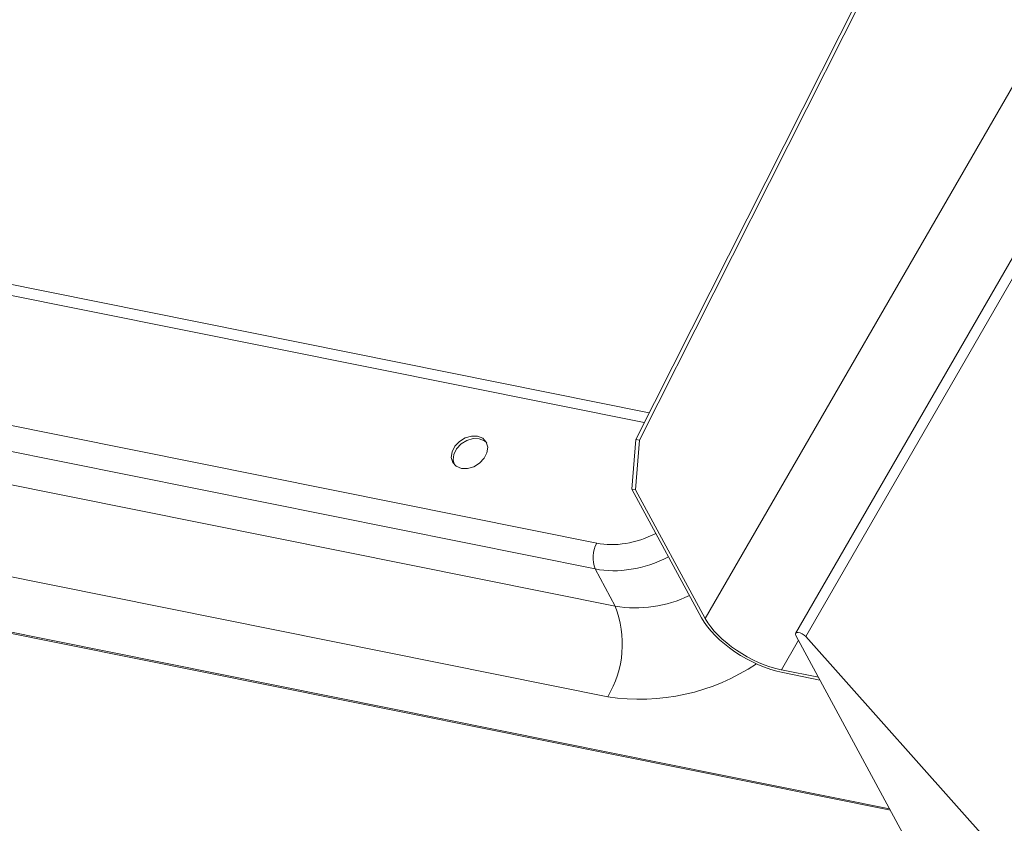
# Model space of a CAD drawing. Units: millimetres. Extents: x -46544167 to 44913, y -44966447 to 188.
# Drawn here: x -23269854 to -23269846, y -22482426 to -22482419 of the extents above; entities that cross this region are included whole.
import ezdxf

# ---------------------------------------------------------------- set-up
doc = ezdxf.new("R2010")
doc.units = ezdxf.units.MM
doc.layers.add('KEYLITE FLASHING', color=7, linetype='Continuous', lineweight=18)

msp = doc.modelspace()

# ---------------------------------------------------------------- linework, layer by layer
at = {"layer": 'KEYLITE FLASHING', "color": 251, "linetype": 'Continuous', "lineweight": 13, "true_color": 0x636466}
for p, q in [((-23269848.924, -22482422.4873), (-23269884.0254, -22482415.4356)), ((-23269848.9657, -22482422.5701), (-23269884.1199, -22482415.5078)), ((-23269884.0297, -22482416.636), (-23269849.371, -22482423.5987)), ((-23269849.384, -22482423.8185), (-23269884.0426, -22482416.8557)), ((-23269843.3139, -22482416.8115), (-23269847.6761, -22482424.3674)), ((-23269843.2268, -22482416.8374), (-23269847.5894, -22482424.3938)), ((-23269883.872, -22482417.1734), (-23269849.2134, -22482424.1362)), ((-23269846.8669, -22482425.8753), (-23269888.4318, -22482417.5251)), ((-23269888.4255, -22482417.5142), (-23269846.8743, -22482425.8617)), ((-23269849.2774, -22482424.9074), (-23269883.936, -22482417.9446)), ((-23269849.0389, -22482422.7152), (-23269846.8856, -22482418.4462)), ((-23269849.0065, -22482422.7217), (-23269846.8663, -22482418.4785)), ((-23269848.4458, -22482424.2417), (-23269845.2253, -22482418.6634)), ((-23269849.0731, -22482423.1376), (-23269849.0389, -22482422.7152)), ((-23269849.0065, -22482422.7217), (-23269849.0408, -22482423.1441)), ((-23269849.0389, -22482422.7152), (-23269849.0065, -22482422.7217)), ((-23269849.0731, -22482423.1376), (-23269848.4782, -22482424.2352)), ((-23269849.0408, -22482423.1441), (-23269849.0731, -22482423.1376)), ((-23269848.4458, -22482424.2417), (-23269849.0408, -22482423.1441)), ((-23269849.2134, -22482424.1362), (-23269849.384, -22482423.8185)), ((-23269847.7973, -22482424.6777), (-23269847.6523, -22482424.4264)), ((-23269846.0632, -22482427.3579), (-23269847.6742, -22482424.3859)), ((-23269847.5894, -22482424.3938), (-23269844.7056, -22482427.6306)), ((-23269847.4817, -22482424.7411), (-23269847.7973, -22482424.6777)), ((-23269847.7843, -22482424.7017), (-23269847.4686, -22482424.7651))]:
    msp.add_line(p, q, dxfattribs=at)
at = {"layer": 'KEYLITE FLASHING', "color": 251, "linetype": 'Continuous', "lineweight": 13, "true_color": 0x636466, "flags": 128}
for points in [[(-23269850.3864, -22482422.6868), (-23269850.438, -22482422.6856), (-23269850.4918, -22482422.7009), (-23269850.5412, -22482422.7311), (-23269850.5804, -22482422.7725), (-23269850.6045, -22482422.82), (-23269850.6107, -22482422.868), (-23269850.5982, -22482422.9106), (-23269850.5685, -22482422.9427), (-23269850.5252, -22482422.9605), (-23269850.4736, -22482422.9618), (-23269850.4198, -22482422.9464), (-23269850.3703, -22482422.9163), (-23269850.3312, -22482422.8749), (-23269850.3071, -22482422.8274), (-23269850.3009, -22482422.7794), (-23269850.3134, -22482422.7368), (-23269850.3431, -22482422.7046), (-23269850.3864, -22482422.6868)], [(-23269850.309, -22482422.7438), (-23269850.3287, -22482422.726), (-23269850.372, -22482422.7082), (-23269850.4236, -22482422.7069), (-23269850.4774, -22482422.7223), (-23269850.5269, -22482422.7525), (-23269850.566, -22482422.7938), (-23269850.5901, -22482422.8413), (-23269850.5963, -22482422.8893), (-23269850.5878, -22482422.9239)], [(-23269847.6742, -22482424.3859), (-23269847.6777, -22482424.3746), (-23269847.6751, -22482424.3659), (-23269847.6666, -22482424.3608), (-23269847.6533, -22482424.36), (-23269847.6368, -22482424.3636), (-23269847.6192, -22482424.3711), (-23269847.6027, -22482424.3816), (-23269847.5894, -22482424.3938)]]:
    msp.add_lwpolyline(points, dxfattribs=at)
at = {"layer": 'KEYLITE FLASHING', "color": 251, "linetype": 'Continuous', "lineweight": 13, "true_color": 0x636466}
for centre, radius, start, end in [((-23269849.1412, -22482423.7225), 0.2611, 151.69604, 201.5758), ((-23269849.0413, -22482423.0999), 1.0505, 260.57006, 295.95218), ((-23269850.03, -22482424.4566), 0.8773, 329.08275, 21.42772), ((-23269849.0016, -22482423.1526), 1.7764, 261.06658, 303.93623)]:
    msp.add_arc(centre, radius, start, end, dxfattribs=at)
for centre, major_axis, ratio, start_param, end_param in [((-23269849.0691, -22482423.0035), (0.5988, 0.4089), 0.750032, 3.773624, 4.542071), ((-23269849.0075, -22482423.0949), (0.7471, 0.4867), 0.743864, 3.790566, 4.564597), ((-23269847.9833, -22482424.3346), (0.5157, -0.2992), 0.455513, 3.782296, 5.353092), ((-23269847.9833, -22482424.3346), (0.4819, -0.2796), 0.455513, 3.782296, 5.353092)]:
    msp.add_ellipse(centre, major_axis=major_axis, ratio=ratio, start_param=start_param, end_param=end_param, dxfattribs=at)

doc.saveas('drawing.dxf')
